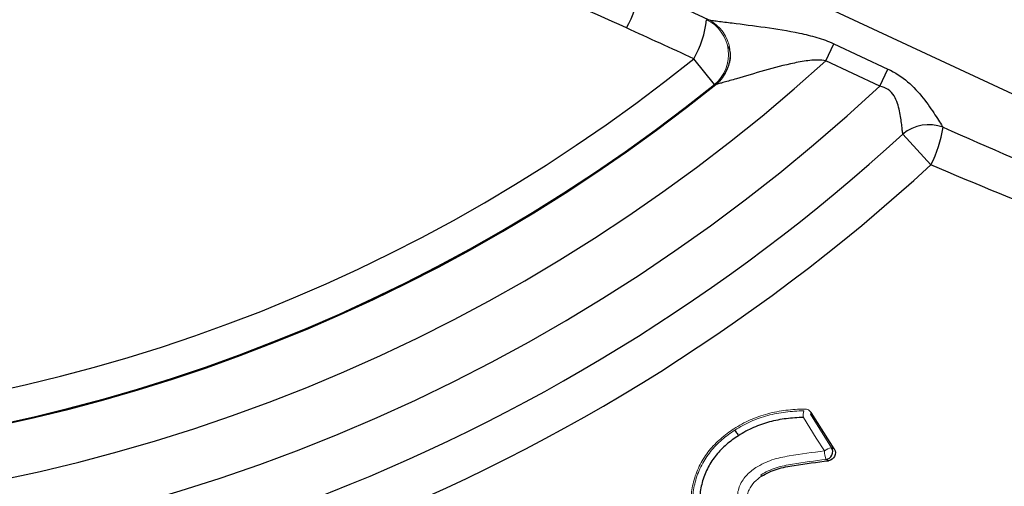
# Model space of a CAD drawing. Units: millimetres. Extents: x -1097 to 684, y -684 to 684.
# Drawn here: x -29 to 3, y -56 to -40 of the extents above; entities that cross this region are included whole.
import ezdxf

# ---------------------------------------------------------------- set-up
doc = ezdxf.new("R2010")
doc.units = ezdxf.units.MM

msp = doc.modelspace()

# ---------------------------------------------------------------- linework, layer by layer
at = {"color": 7, "linetype": 'Continuous', "lineweight": 25}
for p, q in [((-8.465, -37.517), (18.924, -50.289)), ((-7.079, -40.367), (-9.309, -39.327)), ((-3.262, -41.703), (-3.003, -41.147)), ((-3.003, -41.147), (-1.244, -41.967)), ((-6.885, -42.465), (-7.557, -41.631)), ((-1.504, -42.523), (-3.262, -41.703)), ((-1.504, -42.523), (-1.244, -41.967)), ((0.158, -45.084), (-0.756, -44.084)), ((-2.989, -54.312), (-3.736, -53.131))]:
    msp.add_line(p, q, dxfattribs=at)
at = {"color": 144, "linetype": 'Continuous', "lineweight": 18}
for p, q in [((-7.138, -40.364), (-7.091, -40.366)), ((-6.836, -42.467), (-6.885, -42.465)), ((-3.763, -53.183), (-3.077, -54.27))]:
    msp.add_line(p, q, dxfattribs=at)
at = {"color": 144, "linetype": 'Continuous', "lineweight": 18, "flags": 128}
for points in [[(-3.736, -53.131), (-3.753, -53.164), (-3.763, -53.183)], [(-3.307, -54.376), (-3.571, -53.958), (-3.993, -53.289)], [(-5.352, -55.199), (-5.362, -55.183), (-5.379, -55.158)]]:
    msp.add_lwpolyline(points, dxfattribs=at)
at = {"color": 7, "linetype": 'Continuous', "lineweight": 25, "flags": 128}
for points in [[(-3.077, -54.27), (-3.058, -54.279), (-2.989, -54.312)], [(-3.173, -54.693), (-3.232, -54.665), (-3.239, -54.662), (-3.257, -54.653)]]:
    msp.add_lwpolyline(points, dxfattribs=at)
at = {"color": 7, "linetype": 'Continuous', "lineweight": 25}
msp.add_circle((-41.598, 0.619), 80.373, dxfattribs=at)
for centre, radius, start, end in [((-41.598, 0.619), 97.724, 288.46095, 353.94906), ((-41.598, 0.619), 98.461, 290.36861, 352.79997), ((-12.509, -39.01), 3.203, 329.5895, 353.6854), ((-10.284, -40.028), 3.163, 329.5497, 353.8952), ((-41.598, 0.619), 57.104, 227.8295, 312.1705), ((-41.598, 0.619), 54.258, 231.1421, 308.8579), ((-41.598, 0.619), 58.896, 227.09728, 312.90272), ((-41.598, 0.619), 55.36, 231.1038, 308.8962), ((-41.598, 0.619), 55.329, 231.1421, 308.8579), ((0.089, -45.084), 1.31, 69.2933, 130.1983), ((-3.741, -43.154), 4.35, 333.659, 350.6766), ((-41.598, 0.619), 60.551, 227.58467, 312.41533), ((-41.598, 0.619), 61.906, 227.58467, 312.41533), ((-41.598, 0.619), 79.035, 220.45377, 319.54623), ((-3.289, -54.404), 0.251, 277.2898, 32.2495)]:
    msp.add_arc(centre, radius, start, end, dxfattribs=at)
at = {"color": 144, "linetype": 'Continuous', "lineweight": 18}
for centre, radius, start, end in [((-7.681, -41.496), 1.255, 309.4077, 64.3631), ((-7.628, -41.497), 1.256, 309.6203, 64.1051), ((-3.197, -53.221), 0.799, 169.0438, 184.8652), ((-2.973, -54.8), 0.54, 101.1164, 128.2491), ((-2.056, -54.295), 1.254, 183.6919, 196.5938)]:
    msp.add_arc(centre, radius, start, end, dxfattribs=at)
at = {"color": 7, "linetype": 'Continuous', "lineweight": 25}
for points, knots in [([(-9.747, -40.631), (-12.242, -39.491), (-14.788, -38.493), (-18.682, -37.205), (-19.993, -36.81), (-22.641, -36.09), (-23.981, -35.765), (-28.008, -34.901), (-30.705, -34.474), (-36.12, -33.904), (-38.839, -33.761), (-42.934, -33.76), (-44.302, -33.795), (-46.358, -33.902), (-47.044, -33.947), (-48.418, -34.055), (-49.107, -34.118), (-52.536, -34.479), (-55.24, -34.911), (-60.574, -36.058), (-63.204, -36.772), (-68.39, -38.487), (-70.953, -39.491), (-73.448, -40.631)], [0, 0, 0, 0, 0.125, 0.125, 0.1875, 0.1875, 0.25, 0.25, 0.375, 0.375, 0.5, 0.5, 0.5625, 0.5625, 0.59375, 0.59375, 0.625, 0.625, 0.75, 0.75, 0.875, 0.875, 1, 1, 1, 1]), ([(-7.079, -40.367), (-7.056, -40.372), (-7.014, -40.379), (-6.908, -40.395), (-6.843, -40.404), (-6.634, -40.431), (-6.474, -40.45), (-5.969, -40.513), (-5.606, -40.558), (-4.866, -40.662), (-4.49, -40.721), (-3.925, -40.841), (-3.736, -40.887), (-3.364, -40.998), (-3.181, -41.064), (-3.003, -41.147)], [0, 0, 0, 0, 0.0625, 0.0625, 0.125, 0.125, 0.25, 0.25, 0.5, 0.5, 0.75, 0.75, 0.875, 0.875, 1, 1, 1, 1]), ([(-6.424, -41.235), (-6.407, -41.288), (-6.345, -41.488), (-6.404, -41.831), (-6.562, -42.169), (-6.724, -42.373), (-6.832, -42.45), (-6.859, -42.468)], [0, 0, 0, 0, 0.119135, 0.450719, 0.711254, 0.928784, 1, 1, 1, 1]), ([(-3.262, -41.703), (-3.435, -41.666), (-3.607, -41.673), (-3.949, -41.707), (-4.119, -41.737), (-4.618, -41.841), (-4.943, -41.928), (-5.578, -42.106), (-5.885, -42.198), (-6.315, -42.324), (-6.45, -42.363), (-6.628, -42.414), (-6.682, -42.429), (-6.772, -42.453), (-6.807, -42.462), (-6.827, -42.465)], [0, 0, 0, 0, 0.125, 0.125, 0.25, 0.25, 0.5, 0.5, 0.75, 0.75, 0.875, 0.875, 0.9375, 0.9375, 1, 1, 1, 1]), ([(-1.244, -41.967), (-1.011, -42.076), (-0.793, -42.214), (-0.408, -42.543), (-0.241, -42.728), (0.052, -43.1), (0.178, -43.285), (0.342, -43.535), (0.391, -43.612), (0.48, -43.75), (0.52, -43.811), (0.552, -43.859)], [0, 0, 0, 0, 0.25, 0.25, 0.5, 0.5, 0.75, 0.75, 0.875, 0.875, 1, 1, 1, 1]), ([(-0.756, -44.084), (-0.762, -44.047), (-0.768, -44.001), (-0.781, -43.895), (-0.787, -43.836), (-0.811, -43.641), (-0.831, -43.49), (-0.883, -43.25), (-0.904, -43.167), (-0.96, -43.002), (-0.995, -42.92), (-1.093, -42.764), (-1.156, -42.691), (-1.316, -42.58), (-1.408, -42.544), (-1.504, -42.523)], [0, 0, 0, 0, 0.125, 0.125, 0.25, 0.25, 0.5, 0.5, 0.625, 0.625, 0.75, 0.75, 0.875, 0.875, 1, 1, 1, 1]), ([(0.552, -43.859), (2.045, -44.518), (3.544, -45.166), (6.554, -46.429), (8.066, -47.046), (11.107, -48.231), (12.637, -48.803), (14.959, -49.579), (15.736, -49.825), (16.921, -50.14), (17.318, -50.237), (17.922, -50.344), (18.125, -50.374), (18.431, -50.392), (18.534, -50.393), (18.686, -50.379), (18.738, -50.371), (18.836, -50.343), (18.885, -50.323), (18.924, -50.289)], [0, 0, 0, 0, 0.25, 0.25, 0.5, 0.5, 0.75, 0.75, 0.875, 0.875, 0.9375, 0.9375, 0.96875, 0.96875, 0.984375, 0.984375, 0.992187, 0.992187, 1, 1, 1, 1]), ([(18.542, -50.661), (18.343, -50.704), (18.14, -50.718), (17.734, -50.725), (17.532, -50.716), (16.928, -50.669), (16.527, -50.611), (15.336, -50.403), (14.553, -50.217), (12.997, -49.807), (12.223, -49.58), (10.686, -49.1), (9.922, -48.847), (7.639, -48.06), (6.129, -47.498), (3.13, -46.326), (1.64, -45.715), (0.158, -45.084)], [0, 0, 0, 0, 0.03125, 0.03125, 0.0625, 0.0625, 0.125, 0.125, 0.25, 0.25, 0.375, 0.375, 0.5, 0.5, 0.75, 0.75, 1, 1, 1, 1]), ([(-3.993, -53.289), (-4.179, -53.295), (-4.364, -53.305), (-4.733, -53.352), (-4.917, -53.385), (-5.273, -53.479), (-5.446, -53.541), (-5.699, -53.653), (-5.783, -53.693), (-5.947, -53.782), (-6.026, -53.831), (-6.106, -53.881)], [0, 0, 0, 0, 0.25, 0.25, 0.5, 0.5, 0.75, 0.75, 0.875, 0.875, 1, 1, 1, 1]), ([(-6.222, -53.701), (-6.22, -53.705), (-6.207, -53.724), (-6.165, -53.789), (-6.136, -53.834), (-6.106, -53.881)], [0, 0, 0, 0, 0.5, 0.5, 1, 1, 1, 1]), ([(-6.106, -53.881), (-6.239, -53.971), (-6.37, -54.062), (-6.61, -54.27), (-6.722, -54.384), (-6.924, -54.634), (-7.014, -54.765), (-7.162, -55.044), (-7.222, -55.193), (-7.313, -55.5), (-7.344, -55.655), (-7.366, -55.972), (-7.36, -56.134), (-7.309, -56.445), (-7.265, -56.598), (-7.174, -56.82), (-7.14, -56.891), (-7.063, -57.031), (-7.021, -57.098), (-6.979, -57.166)], [0, 0, 0, 0, 0.125, 0.125, 0.25, 0.25, 0.375, 0.375, 0.5, 0.5, 0.625, 0.625, 0.75, 0.75, 0.875, 0.875, 0.9375, 0.9375, 1, 1, 1, 1]), ([(-2.989, -54.312), (-2.944, -54.383), (-2.939, -54.475), (-3.013, -54.628), (-3.089, -54.683), (-3.173, -54.693)], [0, 0, 0, 0, 0.5, 0.5, 1, 1, 1, 1]), ([(-5.352, -55.199), (-5.271, -55.15), (-5.19, -55.103), (-5.021, -55.026), (-4.933, -54.993), (-4.666, -54.908), (-4.478, -54.877), (-3.921, -54.787), (-3.547, -54.739), (-3.173, -54.693)], [0, 0, 0, 0, 0.125, 0.125, 0.25, 0.25, 0.5, 0.5, 1, 1, 1, 1])]:
    msp.add_open_spline(points, degree=3, knots=knots, dxfattribs=at)
msp.add_open_spline([(-7.557, -41.631), (-8.287, -41.298), (-9.017, -40.964), (-9.747, -40.631)], degree=3, dxfattribs=at)
at = {"color": 144, "linetype": 'Continuous', "lineweight": 18}
for points in [[(-7.091, -40.366), (-7.087, -40.366), (-7.083, -40.366), (-7.079, -40.367)], [(-6.827, -42.465), (-6.83, -42.465), (-6.833, -42.466), (-6.836, -42.467)], [(-3.953, -53.015), (-3.866, -53.012), (-3.782, -53.058), (-3.736, -53.131)]]:
    msp.add_open_spline(points, degree=3, dxfattribs=at)
for points, knots in [([(-3.953, -53.015), (-4.155, -53.021), (-4.357, -53.031), (-4.758, -53.081), (-4.957, -53.116), (-5.349, -53.221), (-5.538, -53.289), (-5.813, -53.41), (-5.903, -53.453), (-6.08, -53.549), (-6.166, -53.603), (-6.252, -53.656)], [0, 0, 0, 0, 0.25, 0.25, 0.5, 0.5, 0.75, 0.75, 0.875, 0.875, 1, 1, 1, 1]), ([(-6.222, -53.701), (-6.138, -53.649), (-6.053, -53.597), (-5.879, -53.502), (-5.791, -53.46), (-5.522, -53.341), (-5.338, -53.275), (-4.961, -53.173), (-4.766, -53.137), (-4.375, -53.087), (-4.179, -53.076), (-3.982, -53.07)], [0, 0, 0, 0, 0.125, 0.125, 0.25, 0.25, 0.5, 0.5, 0.75, 0.75, 1, 1, 1, 1]), ([(-6.252, -53.656), (-6.4, -53.757), (-6.547, -53.86), (-6.816, -54.095), (-6.94, -54.223), (-7.165, -54.506), (-7.266, -54.655), (-7.43, -54.972), (-7.497, -55.141), (-7.596, -55.486), (-7.628, -55.661), (-7.651, -56.016), (-7.642, -56.198), (-7.584, -56.549), (-7.535, -56.72), (-7.434, -56.969), (-7.395, -57.051), (-7.309, -57.208), (-7.262, -57.284), (-7.214, -57.36)], [0, 0, 0, 0, 0.125, 0.125, 0.25, 0.25, 0.375, 0.375, 0.5, 0.5, 0.625, 0.625, 0.75, 0.75, 0.875, 0.875, 0.9375, 0.9375, 1, 1, 1, 1]), ([(-7.171, -57.332), (-7.217, -57.257), (-7.263, -57.183), (-7.347, -57.029), (-7.385, -56.949), (-7.485, -56.704), (-7.533, -56.536), (-7.59, -56.192), (-7.597, -56.014), (-7.574, -55.664), (-7.542, -55.492), (-7.444, -55.153), (-7.379, -54.989), (-7.217, -54.68), (-7.119, -54.534), (-6.897, -54.257), (-6.775, -54.131), (-6.512, -53.902), (-6.368, -53.8), (-6.222, -53.701)], [0, 0, 0, 0, 0.0625, 0.0625, 0.125, 0.125, 0.25, 0.25, 0.375, 0.375, 0.5, 0.5, 0.625, 0.625, 0.75, 0.75, 0.875, 0.875, 1, 1, 1, 1]), ([(-5.533, -54.918), (-5.451, -54.868), (-5.367, -54.819), (-5.194, -54.736), (-5.104, -54.701), (-4.83, -54.606), (-4.64, -54.569), (-4.071, -54.474), (-3.689, -54.423), (-3.307, -54.376)], [0, 0, 0, 0, 0.125, 0.125, 0.25, 0.25, 0.5, 0.5, 1, 1, 1, 1]), ([(-3.257, -54.653), (-3.621, -54.698), (-3.984, -54.746), (-4.526, -54.835), (-4.707, -54.867), (-4.969, -54.954), (-5.054, -54.987), (-5.22, -55.064), (-5.3, -55.11), (-5.379, -55.158)], [0, 0, 0, 0, 0.5, 0.5, 0.75, 0.75, 0.875, 0.875, 1, 1, 1, 1]), ([(-5.973, -56.352), (-6.008, -56.29), (-6.043, -56.229), (-6.096, -56.099), (-6.114, -56.032), (-6.134, -55.892), (-6.135, -55.82), (-6.118, -55.68), (-6.1, -55.613), (-6.027, -55.415), (-5.95, -55.295), (-5.809, -55.136), (-5.758, -55.087), (-5.65, -54.998), (-5.592, -54.958), (-5.533, -54.918)], [0, 0, 0, 0, 0.125, 0.125, 0.25, 0.25, 0.375, 0.375, 0.5, 0.5, 0.75, 0.75, 0.875, 0.875, 1, 1, 1, 1]), ([(-5.704, -56.213), (-5.728, -56.169), (-5.753, -56.125), (-5.791, -56.033), (-5.804, -55.983), (-5.816, -55.883), (-5.814, -55.832), (-5.796, -55.733), (-5.779, -55.684), (-5.717, -55.545), (-5.657, -55.463), (-5.517, -55.316), (-5.435, -55.256), (-5.352, -55.199)], [0, 0, 0, 0, 0.125, 0.125, 0.25, 0.25, 0.375, 0.375, 0.5, 0.5, 0.75, 0.75, 1, 1, 1, 1])]:
    msp.add_open_spline(points, degree=3, knots=knots, dxfattribs=at)

doc.saveas('drawing.dxf')
